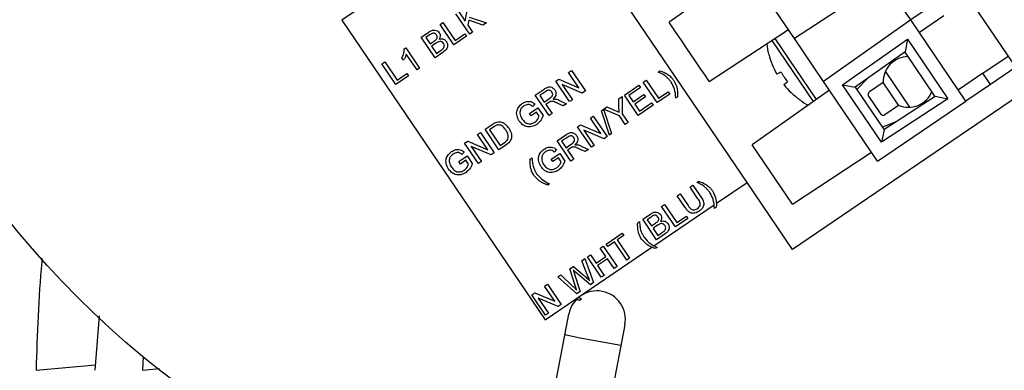
# Model space of a CAD drawing. Extents: x 5.5 to 87.9, y 0.9 to 64.9.
# Drawn here: x 32.6 to 35.8, y 54.9 to 56 of the extents above; entities that cross this region are included whole.
import ezdxf

# ---------------------------------------------------------------- set-up
doc = ezdxf.new("R2010")
doc.units = 0
doc.header["$MEASUREMENT"] = 0
doc.layers.add('OBJECT', color=7, linetype='CONTINUOUS')

msp = doc.modelspace()

# ---------------------------------------------------------------- linework, layer by layer
at = {"layer": 'OBJECT'}
for p, q in [((35.1441, 56.9449), (35.8801, 55.8612)), ((34.3272, 56.4747), (33.6654, 56.0252)), ((34.9929, 55.4944), (34.3272, 56.4747)), ((35.1481, 55.9654), (34.9711, 56.226)), ((34.9908, 56.1971), (34.7374, 56.0184)), ((35.4411, 56.157), (35.1481, 55.9654)), ((35.5297, 56.0265), (35.4411, 56.157)), ((35.61, 56.081), (35.5297, 56.0265)), ((34.0838, 55.9795), (34.0384, 56.0465)), ((34.0478, 56.0529), (34.0687, 56.022)), ((34.0687, 56.022), (34.0786, 56.0738)), ((33.6654, 56.0252), (34.3311, 55.0449)), ((33.9869, 56.0115), (33.9963, 56.0179)), ((34.0323, 55.9446), (33.9869, 56.0115)), ((33.9963, 56.0179), (34.0365, 55.9587)), ((34.0807, 56.0256), (34.0775, 56.0091)), ((34.1271, 56.0089), (34.0807, 56.0256)), ((34.0826, 56.0356), (34.1387, 56.0168)), ((34.1387, 56.0168), (34.1271, 56.0089)), ((35.5297, 56.0265), (35.2436, 55.8248)), ((35.7101, 55.7608), (35.5297, 56.0265)), ((35.638, 56.0396), (35.5578, 55.9851)), ((33.9251, 55.9696), (33.9502, 55.9866)), ((34.0365, 55.9587), (34.0683, 55.9803)), ((34.0683, 55.9803), (34.0735, 55.9726)), ((34.0775, 56.0091), (34.0932, 55.986)), ((34.0932, 55.986), (34.0838, 55.9795)), ((34.8689, 55.8247), (35.1284, 55.9944)), ((33.9706, 55.9026), (33.9251, 55.9696)), ((33.9525, 55.9769), (33.9398, 55.9682)), ((33.9398, 55.9682), (33.9538, 55.9477)), ((33.9538, 55.9477), (33.9676, 55.957)), ((33.9738, 55.9499), (33.959, 55.9399)), ((34.0735, 55.9726), (34.0323, 55.9446)), ((35.2106, 55.7587), (35.0745, 55.9591)), ((35.2205, 55.7657), (35.0846, 55.9657)), ((35.2436, 55.8248), (35.1481, 55.9654)), ((35.3057, 55.8135), (35.5182, 55.9633)), ((35.5182, 55.9633), (35.511, 55.9215)), ((35.5182, 55.9633), (35.6506, 55.7684)), ((33.869, 55.9314), (33.8745, 55.9352)), ((33.8745, 55.9352), (33.9199, 55.8683)), ((33.9114, 55.8624), (33.8759, 55.9146)), ((33.959, 55.9399), (33.9747, 55.9168)), ((33.9957, 55.9197), (33.9706, 55.9026)), ((33.9747, 55.9168), (33.9906, 55.9275)), ((35.0632, 55.9145), (35.0639, 55.9144)), ((35.511, 55.9215), (35.3471, 55.806)), ((35.6086, 55.7768), (35.5105, 55.9212)), ((33.7964, 55.8822), (33.8059, 55.8886)), ((33.8419, 55.8152), (33.7964, 55.8822)), ((33.8059, 55.8886), (33.8461, 55.8294)), ((33.8672, 55.8942), (33.8618, 55.9021)), ((36.0535, 55.8943), (35.1418, 55.2752)), ((35.7657, 55.8517), (35.8484, 55.9078)), ((33.8461, 55.8294), (33.8778, 55.8509)), ((33.8778, 55.8509), (33.883, 55.8432)), ((33.9199, 55.8683), (33.9114, 55.8624)), ((34.4079, 55.8542), (34.4173, 55.8606)), ((34.4418, 55.8042), (34.4079, 55.8542)), ((34.4173, 55.8606), (34.4628, 55.7936)), ((34.7015, 55.8556), (34.7076, 55.8596)), ((35.1038, 55.8556), (35.0906, 55.8482)), ((35.5266, 55.7405), (35.4466, 55.8583)), ((35.7657, 55.8517), (35.6855, 55.7972)), ((35.7904, 55.8153), (35.7657, 55.8517)), ((35.8731, 55.8715), (35.7904, 55.8153)), ((33.883, 55.8432), (33.8419, 55.8152)), ((34.3659, 55.8256), (34.3758, 55.8324)), ((34.4113, 55.7587), (34.3659, 55.8256)), ((34.3758, 55.8324), (34.4418, 55.8042)), ((34.6526, 55.8223), (34.6621, 55.8288)), ((34.6981, 55.7554), (34.6526, 55.8223)), ((34.6621, 55.8288), (34.7023, 55.7696)), ((35.1135, 55.8145), (35.1252, 55.8241)), ((35.4206, 55.5642), (35.2436, 55.8248)), ((35.3859, 55.8333), (35.3523, 55.7983)), ((35.4389, 55.8214), (35.3937, 55.7907)), ((35.4895, 55.747), (35.4389, 55.8214)), ((34.2989, 55.7802), (34.328, 55.7999)), ((34.3336, 55.7924), (34.3136, 55.7788)), ((34.3868, 55.815), (34.4207, 55.7651)), ((34.4528, 55.7869), (34.3868, 55.815)), ((34.4628, 55.7936), (34.4528, 55.7869)), ((34.5909, 55.7804), (34.6381, 55.8124)), ((34.6433, 55.8047), (34.6056, 55.7791)), ((34.6381, 55.8124), (34.6433, 55.8047)), ((34.7023, 55.7696), (34.734, 55.7911)), ((34.734, 55.7911), (34.7393, 55.7834)), ((35.2633, 55.7958), (35.0099, 55.6172)), ((35.433, 55.6261), (35.3057, 55.8135)), ((35.3057, 55.8135), (35.3468, 55.8064)), ((35.3468, 55.8064), (35.4415, 55.6669)), ((35.7904, 55.8153), (35.7101, 55.7608)), ((34.3444, 55.7132), (34.2989, 55.7802)), ((34.3136, 55.7788), (34.3282, 55.7574)), ((34.3282, 55.7574), (34.3461, 55.7696)), ((34.3431, 55.7562), (34.3334, 55.7497)), ((34.3905, 55.7446), (34.3726, 55.753)), ((34.3778, 55.7629), (34.4013, 55.7519)), ((34.4207, 55.7651), (34.4113, 55.7587)), ((34.5721, 55.7676), (34.5832, 55.7752)), ((34.573, 55.7395), (34.5721, 55.7676)), ((34.5832, 55.7752), (34.5837, 55.7192)), ((34.6363, 55.7135), (34.5909, 55.7804)), ((34.6056, 55.7791), (34.6195, 55.7585)), ((34.6195, 55.7585), (34.6547, 55.7824)), ((34.66, 55.7747), (34.6248, 55.7508)), ((34.6405, 55.7276), (34.68, 55.7544)), ((34.6547, 55.7824), (34.66, 55.7747)), ((34.68, 55.7544), (34.6852, 55.7467)), ((34.7393, 55.7834), (34.6981, 55.7554)), ((34.7652, 55.7747), (34.7592, 55.7706)), ((35.1651, 55.7653), (35.1649, 55.7647)), ((35.391, 55.7768), (35.4303, 55.7189)), ((35.4206, 55.5642), (35.7101, 55.7608)), ((35.6506, 55.7684), (35.433, 55.6261)), ((35.4412, 55.6673), (35.6091, 55.7771)), ((35.6091, 55.7771), (35.6506, 55.7684)), ((34.2799, 55.7196), (34.3074, 55.7382)), ((34.3032, 55.7241), (34.2851, 55.7119)), ((34.2969, 55.7512), (34.2898, 55.7432)), ((34.3118, 55.7114), (34.3032, 55.7241)), ((34.3074, 55.7382), (34.3242, 55.7135)), ((34.3334, 55.7497), (34.3538, 55.7196)), ((34.4013, 55.7519), (34.3905, 55.7446)), ((34.5154, 55.7291), (34.5335, 55.7414)), ((34.542, 55.6494), (34.5154, 55.7291)), ((34.5225, 55.7338), (34.549, 55.6542)), ((34.5743, 55.7128), (34.5225, 55.7338)), ((34.5335, 55.7414), (34.5604, 55.7298)), ((34.6248, 55.7508), (34.6405, 55.7276)), ((34.6852, 55.7467), (34.6363, 55.7135)), ((35.4442, 55.7163), (35.4895, 55.747)), ((34.2851, 55.7119), (34.2799, 55.7196)), ((34.3538, 55.7196), (34.3444, 55.7132)), ((34.4793, 55.7046), (34.4888, 55.7111)), ((34.5133, 55.6547), (34.4793, 55.7046)), ((34.4888, 55.7111), (34.5342, 55.6441)), ((34.5935, 55.6844), (34.5743, 55.7128)), ((34.5837, 55.7192), (34.603, 55.6908)), ((34.603, 55.6908), (34.5935, 55.6844)), ((35.436, 55.675), (35.481, 55.6933)), ((34.1093, 55.6514), (34.1188, 55.6578)), ((34.1188, 55.6578), (34.1642, 55.5909)), ((34.1342, 55.6683), (34.1571, 55.6838)), ((34.1797, 55.6014), (34.1342, 55.6683)), ((34.1625, 55.6762), (34.1489, 55.667)), ((34.1489, 55.667), (34.1839, 55.6155)), ((34.4373, 55.6761), (34.4473, 55.6829)), ((34.4828, 55.6092), (34.4373, 55.6761)), ((34.4473, 55.6829), (34.5133, 55.6547)), ((34.5243, 55.6374), (34.4583, 55.6655)), ((34.4583, 55.6655), (34.4922, 55.6156)), ((35.4415, 55.6669), (35.433, 55.6261)), ((34.0673, 55.6228), (34.0773, 55.6296)), ((34.0773, 55.6296), (34.1433, 55.6015)), ((34.1433, 55.6015), (34.1093, 55.6514)), ((34.1839, 55.6155), (34.1977, 55.6249)), ((34.3704, 55.6306), (34.3994, 55.6504)), ((34.4158, 55.5637), (34.3704, 55.6306)), ((34.405, 55.6429), (34.3851, 55.6293)), ((34.3851, 55.6293), (34.3996, 55.6079)), ((34.5342, 55.6441), (34.5243, 55.6374)), ((34.549, 55.6542), (34.542, 55.6494)), ((34.0653, 55.5939), (34.0581, 55.5859)), ((34.1127, 55.5559), (34.0673, 55.6228)), ((34.1543, 55.5841), (34.0883, 55.6123)), ((34.0883, 55.6123), (34.1222, 55.5623)), ((34.2036, 55.6176), (34.1797, 55.6014)), ((34.3684, 55.6017), (34.3612, 55.5937)), ((34.3996, 55.6079), (34.4176, 55.6201)), ((34.4145, 55.6067), (34.4049, 55.6002)), ((34.4049, 55.6002), (34.4253, 55.5701)), ((34.462, 55.5951), (34.444, 55.6035)), ((34.4493, 55.6134), (34.4728, 55.6024)), ((34.4728, 55.6024), (34.462, 55.5951)), ((34.4922, 55.6156), (34.4828, 55.6092)), ((35.1414, 55.4235), (35.0099, 55.6172)), ((35.1414, 55.4235), (35.4009, 55.5932)), ((34.0483, 55.5623), (34.0757, 55.5809)), ((34.0535, 55.5545), (34.0483, 55.5623)), ((34.0715, 55.5668), (34.0535, 55.5545)), ((34.0801, 55.5541), (34.0715, 55.5668)), ((34.0757, 55.5809), (34.0925, 55.5562)), ((34.1222, 55.5623), (34.1127, 55.5559)), ((34.1642, 55.5909), (34.1543, 55.5841)), ((34.282, 55.5706), (34.288, 55.5747)), ((34.3513, 55.5701), (34.3788, 55.5887)), ((34.3566, 55.5624), (34.3513, 55.5701)), ((34.3746, 55.5746), (34.3566, 55.5624)), ((34.3832, 55.5619), (34.3746, 55.5746)), ((34.3788, 55.5887), (34.3956, 55.564)), ((34.4253, 55.5701), (34.4158, 55.5637)), ((34.8283, 55.4942), (34.8343, 55.4983)), ((34.3457, 55.4898), (34.3397, 55.4857)), ((34.806, 55.4791), (34.8155, 55.4855)), ((34.8319, 55.441), (34.806, 55.4791)), ((34.8155, 55.4855), (34.8416, 55.447)), ((34.8922, 55.426), (34.9929, 55.4944)), ((35.1418, 55.2752), (34.9929, 55.4944)), ((34.764, 55.4505), (34.7734, 55.4569)), ((34.7901, 55.412), (34.764, 55.4505)), ((34.7734, 55.4569), (34.7993, 55.4189)), ((34.6873, 55.2868), (34.8852, 55.4212)), ((34.7125, 55.4155), (34.7219, 55.422)), ((34.758, 55.3486), (34.7125, 55.4155)), ((34.7219, 55.422), (34.7622, 55.3628)), ((34.892, 55.4133), (34.886, 55.4093)), ((34.6344, 55.3625), (34.6404, 55.3666)), ((34.6507, 55.3736), (34.6758, 55.3906)), ((34.6962, 55.3067), (34.6507, 55.3736)), ((34.6782, 55.3809), (34.6654, 55.3723)), ((34.6654, 55.3723), (34.6794, 55.3517)), ((34.7991, 55.3766), (34.758, 55.3486)), ((34.7622, 55.3628), (34.7939, 55.3843)), ((34.7939, 55.3843), (34.7991, 55.3766)), ((34.6794, 55.3517), (34.6932, 55.3611)), ((34.6994, 55.354), (34.6847, 55.344)), ((34.6847, 55.344), (34.7004, 55.3208)), ((34.5315, 55.2926), (34.5838, 55.3281)), ((34.5891, 55.3204), (34.5676, 55.3059)), ((34.5676, 55.3059), (34.6078, 55.2467)), ((34.5838, 55.3281), (34.5891, 55.3204)), ((34.7213, 55.3237), (34.6962, 55.3067)), ((34.7004, 55.3208), (34.7162, 55.3316)), ((34.3311, 55.0449), (34.6803, 55.282)), ((34.5118, 55.2792), (34.5212, 55.2856)), ((34.5304, 55.2517), (34.5118, 55.2792)), ((34.5212, 55.2856), (34.5666, 55.2187)), ((34.5367, 55.2849), (34.5315, 55.2926)), ((34.5582, 55.2994), (34.5367, 55.2849)), ((34.5984, 55.2403), (34.5582, 55.2994)), ((34.6981, 55.2817), (34.6921, 55.2776)), ((34.4514, 55.2382), (34.4611, 55.2448)), ((34.4712, 55.1877), (34.4514, 55.2382)), ((34.4611, 55.2448), (34.4897, 55.1665)), ((34.4697, 55.2507), (34.4792, 55.2571)), ((34.5152, 55.1837), (34.4697, 55.2507)), ((34.4792, 55.2571), (34.4978, 55.2296)), ((34.4978, 55.2296), (34.5304, 55.2517)), ((34.5356, 55.244), (34.503, 55.2219)), ((34.5572, 55.2123), (34.5356, 55.244)), ((34.6078, 55.2467), (34.5984, 55.2403)), ((34.4122, 55.2116), (34.4235, 55.2193)), ((34.43, 55.1569), (34.4122, 55.2116)), ((34.4235, 55.2193), (34.4559, 55.1922)), ((34.503, 55.2219), (34.5246, 55.1901)), ((34.5666, 55.2187), (34.5572, 55.2123)), ((34.3728, 55.1848), (34.3825, 55.1914)), ((34.4351, 55.1293), (34.3728, 55.1848)), ((34.3825, 55.1914), (34.4223, 55.1542)), ((34.4267, 55.1968), (34.4462, 55.1369)), ((34.4793, 55.1594), (34.4306, 55.2011)), ((34.5246, 55.1901), (34.5152, 55.1837)), ((34.329, 55.1551), (34.3385, 55.1615)), ((34.3629, 55.1052), (34.329, 55.1551)), ((34.3385, 55.1615), (34.3839, 55.0946)), ((34.4897, 55.1665), (34.4793, 55.1594)), ((34.287, 55.1265), (34.297, 55.1333)), ((34.3324, 55.0596), (34.287, 55.1265)), ((34.297, 55.1333), (34.3629, 55.1052)), ((34.308, 55.116), (34.3419, 55.066)), ((34.3739, 55.0878), (34.308, 55.116)), ((34.4462, 55.1369), (34.4351, 55.1293)), ((34.4437, 55.1088), (34.4497, 55.1129)), ((34.3839, 55.0946), (34.3739, 55.0878)), ((32.8696, 55.0577), (32.856, 54.8794)), ((34.3419, 55.066), (34.3324, 55.0596)), ((34.3499, 54.756), (34.4087, 55.0635)), ((34.5923, 55.0284), (34.5336, 54.7209)), ((33.0137, 54.9247), (33.012, 54.8794)), ((32.663, 54.8794), (32.8574, 54.8978)), ((33.012, 54.8794), (33.0671, 54.8856))]:
    msp.add_line(p, q, dxfattribs=at)
at = {"layer": 'OBJECT', "flags": 128}
for points in [[(34.8689, 55.8247), (34.8654, 55.8299), (34.8551, 55.8451), (34.8391, 55.8686), (34.8193, 55.8978), (34.7977, 55.9295), (34.7767, 55.9605), (34.7586, 55.9872), (34.7453, 56.0067), (34.7383, 56.0171), (34.7374, 56.0184)], [(34.3958, 54.9963), (34.4461, 54.9852), (34.5795, 54.9612)]]:
    msp.add_lwpolyline(points, dxfattribs=at)
at = {"layer": 'OBJECT'}
msp.add_circle((34.9197, 57.2397), 3, dxfattribs=at)
for centre, radius, start, end in [((35.3178, 55.9779), 0.2624, 186.6027, 193.9969), ((35.3191, 55.9789), 0.2633, 194.1756, 209.7508), ((35.5219, 55.8234), 0.083, 90.862, 181.3511), ((35.3778, 56.0187), 0.3189, 210.7616, 217.6033), ((35.3192, 55.9788), 0.2633, 218.6141, 234.1893), ((35.3993, 55.7824), 0.01, 124.1825, 214.1825), ((35.5219, 55.8234), 0.083, 247.0138, 337.5029), ((35.3178, 55.9779), 0.2624, 234.368, 241.7622), ((35.4386, 55.7245), 0.01, 214.1825, 304.1825), ((34.5005, 55.0459), 0.0935, 349.1825, 169.1825)]:
    msp.add_arc(centre, radius, start, end, dxfattribs=at)
for points, knots in [([(33.9502, 55.9866), (33.9532, 55.9885), (33.9592, 55.9923), (33.9695, 55.9939), (33.9784, 55.9906), (33.9822, 55.9864), (33.9841, 55.9843)], [0, 0, 0, 0, 0.281116, 0.560025, 0.780109, 1, 1, 1, 1]), ([(33.9752, 55.977), (33.9738, 55.9787), (33.9716, 55.9812), (33.9675, 55.9829), (33.9608, 55.983), (33.9562, 55.9796), (33.9525, 55.9769)], [0, 0, 0, 0, 0.249514, 0.375019, 0.500246, 1, 1, 1, 1]), ([(33.9841, 55.9843), (33.9851, 55.9824), (33.987, 55.9787), (33.9875, 55.971), (33.9852, 55.966), (33.9838, 55.963)], [0, 0, 0, 0, 0.280335, 0.560802, 1, 1, 1, 1]), ([(33.9676, 55.957), (33.9691, 55.9581), (33.9718, 55.9599), (33.9741, 55.9622), (33.9751, 55.9633)], [0, 0, 0, 0, 0.560392, 1, 1, 1, 1]), ([(33.9978, 55.9493), (33.9963, 55.9511), (33.994, 55.9538), (33.9897, 55.9555), (33.9827, 55.9559), (33.9777, 55.9526), (33.9738, 55.9499)], [0, 0, 0, 0, 0.249802, 0.375545, 0.501154, 1, 1, 1, 1]), ([(33.9751, 55.9633), (33.9758, 55.9644), (33.9774, 55.9667), (33.978, 55.9719), (33.9763, 55.9751), (33.9752, 55.977)], [0, 0, 0, 0, 0.280872, 0.561066, 1, 1, 1, 1]), ([(33.9838, 55.963), (33.9862, 55.9637), (33.9911, 55.9649), (33.9981, 55.9635), (34.0037, 55.9602), (34.0061, 55.9571), (34.0073, 55.9556)], [0, 0, 0, 0, 0.280211, 0.5596688, 0.7797104, 1, 1, 1, 1]), ([(34.0073, 55.9556), (34.0086, 55.9532), (34.0112, 55.9486), (34.012, 55.9404), (34.0083, 55.929), (34.0009, 55.9235), (33.9957, 55.9197)], [0, 0, 0, 0, 0.187143, 0.374319, 0.560787, 1, 1, 1, 1]), ([(33.9961, 55.9317), (33.9973, 55.9331), (33.9998, 55.9358), (34.0008, 55.941), (34, 55.9456), (33.9985, 55.9481), (33.9978, 55.9493)], [0, 0, 0, 0, 0.280293, 0.55902, 0.779403, 1, 1, 1, 1]), ([(33.8618, 55.9021), (33.8644, 55.9073), (33.869, 55.9166), (33.869, 55.9269), (33.869, 55.9314)], [0, 0, 0, 0, 0.560429, 1, 1, 1, 1]), ([(33.8759, 55.9146), (33.8748, 55.9106), (33.8727, 55.9034), (33.8689, 55.897), (33.8672, 55.8942)], [0, 0, 0, 0, 0.559684, 1, 1, 1, 1]), ([(33.9906, 55.9275), (33.9917, 55.9282), (33.9936, 55.9295), (33.9953, 55.9311), (33.9961, 55.9317)], [0, 0, 0, 0, 0.5600956, 1, 1, 1, 1]), ([(34.7179, 55.8473), (34.7149, 55.849), (34.7096, 55.8519), (34.704, 55.8544), (34.7015, 55.8556)], [0, 0, 0, 0, 0.5599183, 1, 1, 1, 1]), ([(34.7076, 55.8596), (34.713, 55.8577), (34.7229, 55.8542), (34.7316, 55.8485), (34.7354, 55.846)], [0, 0, 0, 0, 0.560008, 1, 1, 1, 1]), ([(34.7309, 55.8376), (34.7286, 55.8396), (34.7245, 55.8431), (34.72, 55.846), (34.7179, 55.8473)], [0, 0, 0, 0, 0.559966, 1, 1, 1, 1]), ([(34.7441, 55.8224), (34.7419, 55.8254), (34.7379, 55.8309), (34.7331, 55.8355), (34.7309, 55.8376)], [0, 0, 0, 0, 0.559931, 1, 1, 1, 1]), ([(34.7354, 55.846), (34.7391, 55.8431), (34.7456, 55.8379), (34.7505, 55.8312), (34.7527, 55.8283)], [0, 0, 0, 0, 0.5598227, 1, 1, 1, 1]), ([(34.7592, 55.7706), (34.7585, 55.7809), (34.7571, 55.7993), (34.7481, 55.8154), (34.7441, 55.8224)], [0, 0, 0, 0, 0.560024, 1, 1, 1, 1]), ([(34.7527, 55.8283), (34.7574, 55.8188), (34.7659, 55.8019), (34.7654, 55.783), (34.7652, 55.7747)], [0, 0, 0, 0, 0.558713, 1, 1, 1, 1]), ([(34.328, 55.7999), (34.3311, 55.8019), (34.3373, 55.806), (34.348, 55.808), (34.357, 55.8038), (34.3608, 55.7993), (34.3627, 55.7971)], [0, 0, 0, 0, 0.281671, 0.559201, 0.779411, 1, 1, 1, 1]), ([(34.3534, 55.7905), (34.352, 55.7921), (34.3492, 55.7953), (34.3413, 55.797), (34.3365, 55.7941), (34.3336, 55.7924)], [0, 0, 0, 0, 0.280406, 0.559981, 1, 1, 1, 1]), ([(34.3461, 55.7696), (34.348, 55.7709), (34.3519, 55.7736), (34.3559, 55.7792), (34.356, 55.7855), (34.3542, 55.7888), (34.3534, 55.7905)], [0, 0, 0, 0, 0.281563, 0.560239, 0.779873, 1, 1, 1, 1]), ([(34.3627, 55.7971), (34.3642, 55.7943), (34.3672, 55.7887), (34.3662, 55.7768), (34.3606, 55.7707), (34.3571, 55.767)], [0, 0, 0, 0, 0.280518, 0.560503, 1, 1, 1, 1]), ([(34.2562, 55.7524), (34.2598, 55.7545), (34.267, 55.7587), (34.2788, 55.7605), (34.2893, 55.7574), (34.2944, 55.7533), (34.2969, 55.7512)], [0, 0, 0, 0, 0.280404, 0.559855, 0.779464, 1, 1, 1, 1]), ([(34.348, 55.7591), (34.347, 55.7586), (34.3453, 55.7578), (34.3438, 55.7567), (34.3431, 55.7562)], [0, 0, 0, 0, 0.559848, 1, 1, 1, 1]), ([(34.3726, 55.753), (34.3682, 55.7551), (34.3621, 55.7579), (34.3536, 55.7604), (34.3498, 55.7595), (34.348, 55.7591)], [0, 0, 0, 0, 0.56088, 0.780729, 1, 1, 1, 1]), ([(34.3571, 55.767), (34.3585, 55.7672), (34.361, 55.7676), (34.3635, 55.7674), (34.3646, 55.7673)], [0, 0, 0, 0, 0.560117, 1, 1, 1, 1]), ([(34.3646, 55.7673), (34.3671, 55.7667), (34.3717, 55.7657), (34.376, 55.7638), (34.3778, 55.7629)], [0, 0, 0, 0, 0.559794, 1, 1, 1, 1]), ([(34.2464, 55.6951), (34.2434, 55.7005), (34.2376, 55.7113), (34.2372, 55.7292), (34.2449, 55.7434), (34.2524, 55.7494), (34.2562, 55.7524)], [0, 0, 0, 0, 0.280346, 0.55931, 0.779319, 1, 1, 1, 1]), ([(34.2613, 55.7446), (34.2589, 55.7427), (34.2541, 55.7391), (34.2496, 55.7317), (34.2481, 55.724), (34.2487, 55.7193), (34.249, 55.7169)], [0, 0, 0, 0, 0.280277, 0.559955, 0.779846, 1, 1, 1, 1]), ([(34.2898, 55.7432), (34.2875, 55.745), (34.2829, 55.7486), (34.2721, 55.7503), (34.2654, 55.7468), (34.2613, 55.7446)], [0, 0, 0, 0, 0.281602, 0.56089, 1, 1, 1, 1]), ([(34.5604, 55.7298), (34.5628, 55.7287), (34.5672, 55.7268), (34.5715, 55.725), (34.5735, 55.7241)], [0, 0, 0, 0, 0.5599998, 1, 1, 1, 1]), ([(34.5735, 55.7241), (34.5734, 55.727), (34.5732, 55.7321), (34.5731, 55.7372), (34.573, 55.7395)], [0, 0, 0, 0, 0.559996, 1, 1, 1, 1]), ([(34.1571, 55.6838), (34.1593, 55.6853), (34.1633, 55.688), (34.1677, 55.69), (34.1696, 55.6909)], [0, 0, 0, 0, 0.5601727, 1, 1, 1, 1]), ([(34.1696, 55.6909), (34.1719, 55.6917), (34.1762, 55.6931), (34.1806, 55.6928), (34.1826, 55.6927)], [0, 0, 0, 0, 0.559844, 1, 1, 1, 1]), ([(34.1826, 55.6927), (34.1859, 55.692), (34.1926, 55.6906), (34.2029, 55.6836), (34.2083, 55.6767), (34.2116, 55.6725)], [0, 0, 0, 0, 0.279769, 0.559929, 1, 1, 1, 1]), ([(34.3036, 55.6843), (34.2982, 55.6813), (34.2874, 55.6754), (34.2695, 55.6759), (34.2554, 55.6838), (34.2494, 55.6913), (34.2464, 55.6951)], [0, 0, 0, 0, 0.2801967, 0.5590185, 0.7792797, 1, 1, 1, 1]), ([(34.249, 55.7169), (34.2499, 55.7139), (34.2514, 55.7086), (34.2543, 55.7039), (34.2556, 55.7019)], [0, 0, 0, 0, 0.5597784, 1, 1, 1, 1]), ([(34.2556, 55.7019), (34.2584, 55.6982), (34.2639, 55.6909), (34.276, 55.6852), (34.2881, 55.6863), (34.2944, 55.6897), (34.2976, 55.6915)], [0, 0, 0, 0, 0.280808, 0.559486, 0.779455, 1, 1, 1, 1]), ([(34.2976, 55.6915), (34.3011, 55.6946), (34.3075, 55.7001), (34.3105, 55.708), (34.3118, 55.7114)], [0, 0, 0, 0, 0.559425, 1, 1, 1, 1]), ([(34.3242, 55.7135), (34.3217, 55.707), (34.3172, 55.6955), (34.3078, 55.6877), (34.3036, 55.6843)], [0, 0, 0, 0, 0.5599189, 1, 1, 1, 1]), ([(34.1745, 55.6823), (34.1721, 55.6814), (34.1679, 55.6798), (34.1641, 55.6773), (34.1625, 55.6762)], [0, 0, 0, 0, 0.559255, 1, 1, 1, 1]), ([(34.2021, 55.6662), (34.1982, 55.6713), (34.1927, 55.6784), (34.1819, 55.6828), (34.177, 55.6825), (34.1745, 55.6823)], [0, 0, 0, 0, 0.55915, 0.780041, 1, 1, 1, 1]), ([(34.2102, 55.6403), (34.21, 55.6456), (34.2095, 55.6549), (34.2043, 55.6628), (34.2021, 55.6662)], [0, 0, 0, 0, 0.557452, 1, 1, 1, 1]), ([(34.2116, 55.6725), (34.2146, 55.6674), (34.2205, 55.6572), (34.2223, 55.6399), (34.2149, 55.626), (34.2074, 55.6204), (34.2036, 55.6176)], [0, 0, 0, 0, 0.28084, 0.559952, 0.779068, 1, 1, 1, 1]), ([(34.3994, 55.6504), (34.4025, 55.6524), (34.4087, 55.6565), (34.4194, 55.6585), (34.4285, 55.6543), (34.4322, 55.6498), (34.4341, 55.6476)], [0, 0, 0, 0, 0.28167, 0.559201, 0.77941, 1, 1, 1, 1]), ([(34.1977, 55.6249), (34.2009, 55.6271), (34.2067, 55.631), (34.2092, 55.6375), (34.2102, 55.6403)], [0, 0, 0, 0, 0.561861, 1, 1, 1, 1]), ([(34.4248, 55.641), (34.4234, 55.6426), (34.4206, 55.6458), (34.4127, 55.6475), (34.4079, 55.6446), (34.405, 55.6429)], [0, 0, 0, 0, 0.280407, 0.559981, 1, 1, 1, 1]), ([(34.4176, 55.6201), (34.4195, 55.6214), (34.4233, 55.6241), (34.4274, 55.6297), (34.4274, 55.636), (34.4257, 55.6393), (34.4248, 55.641)], [0, 0, 0, 0, 0.281562, 0.560239, 0.779872, 1, 1, 1, 1]), ([(34.4341, 55.6476), (34.4356, 55.6448), (34.4386, 55.6392), (34.4377, 55.6273), (34.432, 55.6212), (34.4286, 55.6175)], [0, 0, 0, 0, 0.280516, 0.5605, 1, 1, 1, 1]), ([(34.0147, 55.5378), (34.0118, 55.5432), (34.0059, 55.554), (34.0055, 55.5718), (34.0132, 55.5861), (34.0208, 55.5921), (34.0246, 55.5951)], [0, 0, 0, 0, 0.2803448, 0.5593103, 0.7793183, 1, 1, 1, 1]), ([(34.0246, 55.5951), (34.0282, 55.5972), (34.0354, 55.6014), (34.0472, 55.6032), (34.0576, 55.6), (34.0627, 55.596), (34.0653, 55.5939)], [0, 0, 0, 0, 0.280405, 0.559856, 0.779465, 1, 1, 1, 1]), ([(34.0581, 55.5859), (34.0558, 55.5877), (34.0512, 55.5912), (34.0405, 55.593), (34.0338, 55.5894), (34.0297, 55.5872)], [0, 0, 0, 0, 0.281603, 0.56089, 1, 1, 1, 1]), ([(34.3178, 55.5456), (34.3149, 55.551), (34.309, 55.5618), (34.3086, 55.5797), (34.3163, 55.5939), (34.3239, 55.5999), (34.3277, 55.6029)], [0, 0, 0, 0, 0.280345, 0.55931, 0.779318, 1, 1, 1, 1]), ([(34.3328, 55.5951), (34.3303, 55.5932), (34.3255, 55.5896), (34.3211, 55.5822), (34.3195, 55.5745), (34.3201, 55.5698), (34.3205, 55.5674)], [0, 0, 0, 0, 0.2802756, 0.5599551, 0.7798442, 1, 1, 1, 1]), ([(34.3277, 55.6029), (34.3313, 55.605), (34.3384, 55.6092), (34.3502, 55.611), (34.3607, 55.6079), (34.3658, 55.6038), (34.3684, 55.6017)], [0, 0, 0, 0, 0.280404, 0.559856, 0.779465, 1, 1, 1, 1]), ([(34.3612, 55.5937), (34.3589, 55.5955), (34.3543, 55.599), (34.3436, 55.6008), (34.3369, 55.5972), (34.3328, 55.5951)], [0, 0, 0, 0, 0.281603, 0.56089, 1, 1, 1, 1]), ([(34.4194, 55.6096), (34.4185, 55.6091), (34.4168, 55.6083), (34.4152, 55.6072), (34.4145, 55.6067)], [0, 0, 0, 0, 0.5598559, 1, 1, 1, 1]), ([(34.444, 55.6035), (34.4397, 55.6056), (34.4336, 55.6084), (34.4251, 55.6109), (34.4213, 55.61), (34.4194, 55.6096)], [0, 0, 0, 0, 0.560879, 0.780729, 1, 1, 1, 1]), ([(34.4286, 55.6175), (34.43, 55.6177), (34.4324, 55.6181), (34.4349, 55.6178), (34.436, 55.6178)], [0, 0, 0, 0, 0.560119, 1, 1, 1, 1]), ([(34.436, 55.6178), (34.4386, 55.6172), (34.4432, 55.6162), (34.4474, 55.6143), (34.4493, 55.6134)], [0, 0, 0, 0, 0.5597927, 1, 1, 1, 1]), ([(34.0297, 55.5872), (34.0273, 55.5854), (34.0224, 55.5817), (34.018, 55.5744), (34.0164, 55.5667), (34.0171, 55.5619), (34.0174, 55.5596)], [0, 0, 0, 0, 0.280276, 0.559955, 0.779844, 1, 1, 1, 1]), ([(34.0174, 55.5596), (34.0182, 55.5566), (34.0197, 55.5513), (34.0227, 55.5466), (34.0239, 55.5445)], [0, 0, 0, 0, 0.559781, 1, 1, 1, 1]), ([(34.2844, 55.5397), (34.2833, 55.5454), (34.2814, 55.5557), (34.2818, 55.5661), (34.282, 55.5706)], [0, 0, 0, 0, 0.559771, 1, 1, 1, 1]), ([(34.288, 55.5747), (34.2882, 55.5713), (34.2885, 55.5653), (34.2893, 55.5592), (34.2896, 55.5566)], [0, 0, 0, 0, 0.5600456, 1, 1, 1, 1]), ([(34.3205, 55.5674), (34.3213, 55.5644), (34.3228, 55.5591), (34.3257, 55.5544), (34.327, 55.5524)], [0, 0, 0, 0, 0.55978, 1, 1, 1, 1]), ([(34.369, 55.542), (34.3726, 55.5451), (34.3789, 55.5506), (34.3819, 55.5585), (34.3832, 55.5619)], [0, 0, 0, 0, 0.559424, 1, 1, 1, 1]), ([(34.3956, 55.564), (34.3931, 55.5575), (34.3887, 55.546), (34.3792, 55.5382), (34.375, 55.5348)], [0, 0, 0, 0, 0.559918, 1, 1, 1, 1]), ([(34.0719, 55.527), (34.0665, 55.524), (34.0557, 55.5181), (34.0378, 55.5186), (34.0238, 55.5265), (34.0178, 55.534), (34.0147, 55.5378)], [0, 0, 0, 0, 0.280197, 0.559018, 0.77928, 1, 1, 1, 1]), ([(34.0239, 55.5445), (34.0267, 55.5409), (34.0323, 55.5336), (34.0444, 55.5278), (34.0564, 55.529), (34.0628, 55.5324), (34.0659, 55.5341)], [0, 0, 0, 0, 0.280809, 0.559486, 0.779455, 1, 1, 1, 1]), ([(34.0659, 55.5341), (34.0695, 55.5372), (34.0758, 55.5428), (34.0788, 55.5506), (34.0801, 55.5541)], [0, 0, 0, 0, 0.559424, 1, 1, 1, 1]), ([(34.0925, 55.5562), (34.09, 55.5497), (34.0856, 55.5382), (34.0761, 55.5304), (34.0719, 55.527)], [0, 0, 0, 0, 0.5599187, 1, 1, 1, 1]), ([(34.2945, 55.5171), (34.2921, 55.5211), (34.2877, 55.5282), (34.2854, 55.5362), (34.2844, 55.5397)], [0, 0, 0, 0, 0.559868, 1, 1, 1, 1]), ([(34.2896, 55.5566), (34.2902, 55.5536), (34.2912, 55.5483), (34.293, 55.5431), (34.2938, 55.5409)], [0, 0, 0, 0, 0.559946, 1, 1, 1, 1]), ([(34.2938, 55.5409), (34.2953, 55.5374), (34.2979, 55.5311), (34.3015, 55.5254), (34.3031, 55.5229)], [0, 0, 0, 0, 0.559966, 1, 1, 1, 1]), ([(34.375, 55.5348), (34.3696, 55.5318), (34.3588, 55.5259), (34.3409, 55.5264), (34.3269, 55.5343), (34.3209, 55.5418), (34.3178, 55.5456)], [0, 0, 0, 0, 0.280197, 0.559018, 0.77928, 1, 1, 1, 1]), ([(34.327, 55.5524), (34.3298, 55.5487), (34.3354, 55.5414), (34.3475, 55.5357), (34.3595, 55.5368), (34.3658, 55.5402), (34.369, 55.542)], [0, 0, 0, 0, 0.280809, 0.559487, 0.779455, 1, 1, 1, 1]), ([(34.3397, 55.4857), (34.3298, 55.4895), (34.312, 55.4963), (34.2999, 55.5108), (34.2945, 55.5171)], [0, 0, 0, 0, 0.560146, 1, 1, 1, 1]), ([(34.3031, 55.5229), (34.3098, 55.5151), (34.3218, 55.501), (34.3384, 55.4932), (34.3457, 55.4898)], [0, 0, 0, 0, 0.559138, 1, 1, 1, 1]), ([(34.8343, 55.4983), (34.8398, 55.4963), (34.8496, 55.4928), (34.8584, 55.4872), (34.8622, 55.4847)], [0, 0, 0, 0, 0.560008, 1, 1, 1, 1]), ([(34.8447, 55.486), (34.8417, 55.4876), (34.8363, 55.4905), (34.8308, 55.4931), (34.8283, 55.4942)], [0, 0, 0, 0, 0.559919, 1, 1, 1, 1]), ([(34.8577, 55.4762), (34.8554, 55.4782), (34.8513, 55.4818), (34.8467, 55.4847), (34.8447, 55.486)], [0, 0, 0, 0, 0.5599659, 1, 1, 1, 1]), ([(34.8709, 55.4611), (34.8687, 55.4641), (34.8647, 55.4695), (34.8599, 55.4742), (34.8577, 55.4762)], [0, 0, 0, 0, 0.55993, 1, 1, 1, 1]), ([(34.8622, 55.4847), (34.8659, 55.4818), (34.8724, 55.4766), (34.8773, 55.4699), (34.8795, 55.4669)], [0, 0, 0, 0, 0.559823, 1, 1, 1, 1]), ([(34.8795, 55.4669), (34.8842, 55.4575), (34.8926, 55.4405), (34.8922, 55.4217), (34.892, 55.4133)], [0, 0, 0, 0, 0.558713, 1, 1, 1, 1]), ([(34.8294, 55.4084), (34.8313, 55.4098), (34.8351, 55.4126), (34.8394, 55.4186), (34.8397, 55.4295), (34.8351, 55.4362), (34.8319, 55.441)], [0, 0, 0, 0, 0.187562, 0.374239, 0.55972, 1, 1, 1, 1]), ([(34.8416, 55.447), (34.8444, 55.4427), (34.8499, 55.4343), (34.8518, 55.4195), (34.8454, 55.4076), (34.8391, 55.4027), (34.8359, 55.4003)], [0, 0, 0, 0, 0.2816275, 0.5591585, 0.7789823, 1, 1, 1, 1]), ([(34.886, 55.4093), (34.8852, 55.4196), (34.8839, 55.438), (34.8749, 55.454), (34.8709, 55.4611)], [0, 0, 0, 0, 0.560024, 1, 1, 1, 1]), ([(34.8359, 55.4003), (34.8315, 55.3977), (34.8227, 55.3924), (34.8073, 55.3935), (34.7972, 55.4023), (34.7925, 55.4088), (34.7901, 55.412)], [0, 0, 0, 0, 0.280729, 0.557904, 0.778402, 1, 1, 1, 1]), ([(34.7993, 55.4189), (34.8012, 55.416), (34.8051, 55.4104), (34.813, 55.4042), (34.8223, 55.4043), (34.827, 55.407), (34.8294, 55.4084)], [0, 0, 0, 0, 0.281788, 0.560122, 0.779386, 1, 1, 1, 1]), ([(34.6404, 55.3666), (34.6406, 55.3632), (34.6409, 55.3572), (34.6417, 55.3511), (34.642, 55.3485)], [0, 0, 0, 0, 0.560045, 1, 1, 1, 1]), ([(34.6758, 55.3906), (34.6788, 55.3925), (34.6849, 55.3964), (34.6951, 55.3979), (34.7041, 55.3946), (34.7078, 55.3904), (34.7097, 55.3883)], [0, 0, 0, 0, 0.281116, 0.560026, 0.780111, 1, 1, 1, 1]), ([(34.7008, 55.3811), (34.6994, 55.3827), (34.6972, 55.3853), (34.6931, 55.3869), (34.6864, 55.387), (34.6818, 55.3836), (34.6782, 55.3809)], [0, 0, 0, 0, 0.2495122, 0.3750187, 0.5002445, 1, 1, 1, 1]), ([(34.6932, 55.3611), (34.6947, 55.3621), (34.6974, 55.3639), (34.6997, 55.3663), (34.7007, 55.3673)], [0, 0, 0, 0, 0.560393, 1, 1, 1, 1]), ([(34.7007, 55.3673), (34.7015, 55.3685), (34.703, 55.3708), (34.7036, 55.3759), (34.7019, 55.3791), (34.7008, 55.3811)], [0, 0, 0, 0, 0.280871, 0.561064, 1, 1, 1, 1]), ([(34.7097, 55.3883), (34.7107, 55.3864), (34.7127, 55.3827), (34.7132, 55.375), (34.7109, 55.3701), (34.7094, 55.3671)], [0, 0, 0, 0, 0.280335, 0.560798, 1, 1, 1, 1]), ([(34.7094, 55.3671), (34.7119, 55.3677), (34.7167, 55.3689), (34.7237, 55.3675), (34.7293, 55.3643), (34.7317, 55.3612), (34.7329, 55.3596)], [0, 0, 0, 0, 0.280212, 0.55967, 0.779709, 1, 1, 1, 1]), ([(34.6368, 55.3316), (34.6357, 55.3373), (34.6338, 55.3476), (34.6342, 55.3579), (34.6344, 55.3625)], [0, 0, 0, 0, 0.55977, 1, 1, 1, 1]), ([(34.642, 55.3485), (34.6426, 55.3455), (34.6436, 55.3402), (34.6454, 55.335), (34.6462, 55.3328)], [0, 0, 0, 0, 0.55995, 1, 1, 1, 1]), ([(34.7234, 55.3534), (34.7219, 55.3551), (34.7196, 55.3578), (34.7153, 55.3595), (34.7083, 55.36), (34.7034, 55.3566), (34.6994, 55.354)], [0, 0, 0, 0, 0.249802, 0.375546, 0.501154, 1, 1, 1, 1]), ([(34.7162, 55.3316), (34.7173, 55.3323), (34.7192, 55.3336), (34.721, 55.3351), (34.7217, 55.3358)], [0, 0, 0, 0, 0.5600988, 1, 1, 1, 1]), ([(34.7329, 55.3596), (34.7342, 55.3573), (34.7368, 55.3526), (34.7376, 55.3444), (34.7339, 55.333), (34.7265, 55.3276), (34.7213, 55.3237)], [0, 0, 0, 0, 0.187143, 0.374319, 0.560786, 1, 1, 1, 1]), ([(34.7217, 55.3358), (34.7229, 55.3371), (34.7254, 55.3399), (34.7264, 55.345), (34.7256, 55.3497), (34.7241, 55.3521), (34.7234, 55.3534)], [0, 0, 0, 0, 0.280289, 0.559018, 0.779402, 1, 1, 1, 1]), ([(34.647, 55.309), (34.6445, 55.313), (34.6402, 55.3201), (34.6378, 55.3281), (34.6368, 55.3316)], [0, 0, 0, 0, 0.559867, 1, 1, 1, 1]), ([(34.6462, 55.3328), (34.6477, 55.3293), (34.6503, 55.323), (34.654, 55.3173), (34.6556, 55.3148)], [0, 0, 0, 0, 0.559967, 1, 1, 1, 1]), ([(34.6921, 55.2776), (34.6822, 55.2814), (34.6644, 55.2882), (34.6523, 55.3027), (34.647, 55.309)], [0, 0, 0, 0, 0.560146, 1, 1, 1, 1]), ([(34.6556, 55.3148), (34.6622, 55.307), (34.6742, 55.2929), (34.6908, 55.2851), (34.6981, 55.2817)], [0, 0, 0, 0, 0.559138, 1, 1, 1, 1]), ([(32.6826, 55.2456), (32.6822, 55.2417), (32.6707, 55.1205), (32.6668, 54.998), (32.663, 54.8794)], [0, 0, 0, 0, 0.032543, 1, 1, 1, 1]), ([(34.4306, 55.2011), (34.4293, 55.2022), (34.4268, 55.2043), (34.4244, 55.2064), (34.4233, 55.2073)], [0, 0, 0, 0, 0.560005, 1, 1, 1, 1]), ([(34.4233, 55.2073), (34.4239, 55.2054), (34.4251, 55.2019), (34.4262, 55.1984), (34.4267, 55.1968)], [0, 0, 0, 0, 0.56, 1, 1, 1, 1]), ([(34.4559, 55.1922), (34.46, 55.1885), (34.4674, 55.1819), (34.4744, 55.1749), (34.4775, 55.1718)], [0, 0, 0, 0, 0.5599979, 1, 1, 1, 1]), ([(34.4775, 55.1718), (34.4763, 55.1748), (34.4743, 55.1801), (34.4722, 55.1854), (34.4712, 55.1877)], [0, 0, 0, 0, 0.5600001, 1, 1, 1, 1]), ([(34.4223, 55.1542), (34.4246, 55.152), (34.4287, 55.1482), (34.4328, 55.1444), (34.4346, 55.1427)], [0, 0, 0, 0, 0.560002, 1, 1, 1, 1]), ([(34.4346, 55.1427), (34.4337, 55.1453), (34.4322, 55.1501), (34.4307, 55.1548), (34.43, 55.1569)], [0, 0, 0, 0, 0.5600013, 1, 1, 1, 1]), ([(34.4364, 55.1114), (34.4371, 55.1111), (34.4394, 55.1101), (34.4419, 55.1094), (34.4437, 55.1088)], [0, 0, 0, 0, 0.275937, 1, 1, 1, 1]), ([(34.4497, 55.1129), (34.4476, 55.1138), (34.4449, 55.115), (34.4423, 55.1163), (34.4417, 55.1167)], [0, 0, 0, 0, 0.7623161, 1, 1, 1, 1])]:
    msp.add_open_spline(points, degree=3, knots=knots, dxfattribs=at)

doc.saveas('drawing.dxf')
